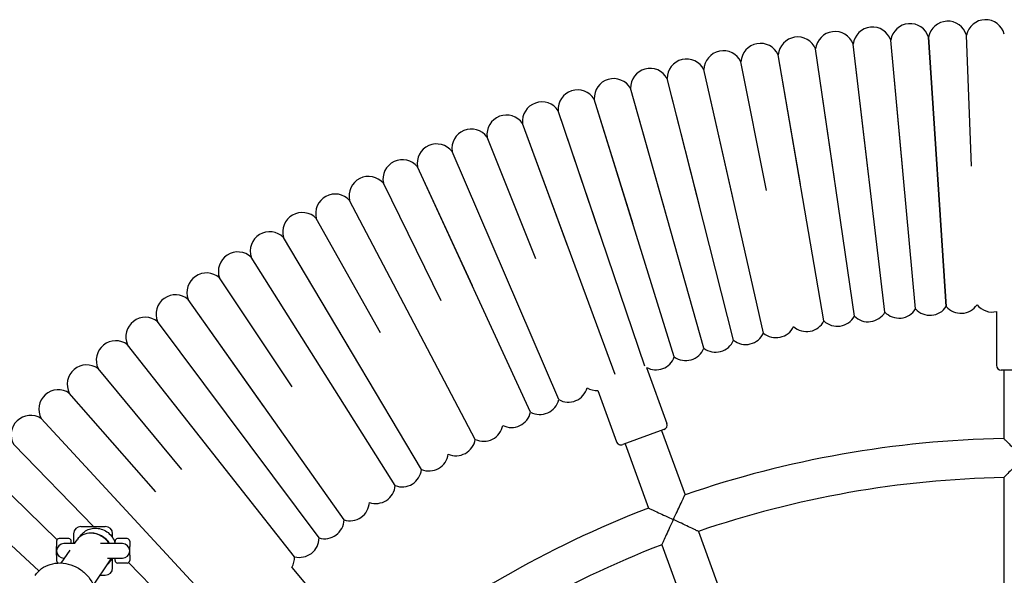
# Model space of a CAD drawing. Extents: x -171612754 to 1019597, y -47427495 to 12.
# Drawn here: x 1013935 to 1014339, y -95703 to -95475 of the extents above; entities that cross this region are included whole.
import ezdxf

# ---------------------------------------------------------------- set-up
doc = ezdxf.new("R2010")
doc.units = 0
doc.layers.add('EQUIPMENT', color=4, linetype='CONTINUOUS', lineweight=25)

msp = doc.modelspace()

# ---------------------------------------------------------------- linework, layer by layer
at = {"layer": 'EQUIPMENT'}
for p, q in [((1014308.34, -95482.2), (1014315.58, -95592.76)), ((1014315.58, -95592.76), (1014308.34, -95482.2)), ((1014315.58, -95592.76), (1014308.34, -95482.2)), ((1014325.98, -95535.14), (1014323.86, -95481.39)), ((1014325.98, -95535.14), (1014323.86, -95481.39)), ((1014290.4, -95595.07), (1014277.37, -95485.05)), ((1014283.7, -95538.47), (1014277.37, -95485.05)), ((1014302.97, -95593.75), (1014292.84, -95483.42)), ((1014297.76, -95536.99), (1014292.84, -95483.42)), ((1014255.71, -95542.52), (1014246.6, -95489.51)), ((1014265.36, -95598.7), (1014246.6, -95489.51)), ((1014269.68, -95540.31), (1014261.96, -95487.08)), ((1014277.86, -95596.72), (1014261.96, -95487.08)), ((1014241.81, -95545.1), (1014231.31, -95492.34)), ((1014241.81, -95545.1), (1014231.31, -95492.34)), ((1014227.97, -95548.04), (1014216.1, -95495.57)), ((1014240.55, -95603.64), (1014216.1, -95495.57)), ((1014214.22, -95551.34), (1014200.98, -95499.2)), ((1014228.26, -95606.59), (1014200.98, -95499.2)), ((1014216.04, -95609.86), (1014185.96, -95503.23)), ((1014200.57, -95555), (1014185.96, -95503.23)), ((1014187.01, -95559.02), (1014171.06, -95507.64)), ((1014203.91, -95613.46), (1014171.06, -95507.64)), ((1014173.56, -95563.39), (1014156.27, -95512.45)), ((1014191.85, -95617.28), (1014156.27, -95512.45)), ((1014179.6, -95620.6), (1014141.61, -95517.64)), ((1014160.23, -95568.11), (1014141.61, -95517.64)), ((1014147.03, -95573.17), (1014127.09, -95523.21)), ((1014147.03, -95573.17), (1014127.09, -95523.21)), ((1014156.47, -95630.96), (1014112.73, -95529.16)), ((1014156.47, -95630.96), (1014112.73, -95529.16)), ((1014144.91, -95636.1), (1014098.53, -95535.49)), ((1014121.05, -95584.34), (1014098.53, -95535.49)), ((1014108.28, -95590.43), (1014084.49, -95542.18)), ((1014108.28, -95590.43), (1014084.49, -95542.18)), ((1014122.22, -95647.29), (1014070.64, -95549.24)), ((1014122.22, -95647.29), (1014070.64, -95549.24)), ((1014083.26, -95603.59), (1014056.97, -95556.66)), ((1014083.26, -95603.59), (1014056.97, -95556.66)), ((1014071.01, -95610.66), (1014043.51, -95564.43)), ((1014100.16, -95659.65), (1014043.51, -95564.43)), ((1014089.37, -95666.26), (1014030.25, -95572.56)), ((1014089.37, -95666.26), (1014030.25, -95572.56)), ((1014047.09, -95625.75), (1014017.21, -95581.03)), ((1014047.09, -95625.75), (1014017.21, -95581.03)), ((1014035.44, -95633.76), (1014004.39, -95589.83)), ((1014068.34, -95680.31), (1014004.39, -95589.83)), ((1014336.18, -95594.83), (1014336.18, -95616.87)), ((1014058.11, -95687.75), (1013991.82, -95598.97)), ((1014058.11, -95687.75), (1013991.82, -95598.97)), ((1014048.07, -95695.45), (1013979.48, -95608.44)), ((1014048.07, -95695.45), (1013979.48, -95608.44)), ((1014001.79, -95659.58), (1013967.4, -95618.22)), ((1014001.79, -95659.58), (1013967.4, -95618.22)), ((1014192.51, -95617.75), (1014200.87, -95640.73)), ((1014356.18, -95618.87), (1014338.18, -95618.87)), ((1014339.18, -95618.87), (1014339.18, -95646.94)), ((1014172.57, -95627.28), (1014180.2, -95648.25)), ((1013991.04, -95668.76), (1013955.57, -95628.32)), ((1013991.04, -95668.76), (1013955.57, -95628.32)), ((1014019.23, -95720.08), (1013944.02, -95638.73)), ((1013980.53, -95678.23), (1013944.02, -95638.73)), ((1014199.68, -95643.29), (1014182.76, -95649.45)), ((1014198.74, -95643.63), (1014208.34, -95670.01)), ((1013965.47, -95683.03), (1013932.74, -95649.43)), ((1013965.47, -95683.03), (1013932.74, -95649.43)), ((1014183.7, -95649.1), (1014193.31, -95675.48)), ((1013950.52, -95688.46), (1013921.74, -95660.42)), ((1013950.52, -95688.46), (1013921.74, -95660.42)), ((1014339.18, -95662.94), (1014339.18, -95711.96)), ((1013943.05, -95701.29), (1013911.04, -95671.7)), ((1013943.05, -95701.29), (1013911.04, -95671.7)), ((1013960.35, -95683.03), (1013970.35, -95683.03)), ((1013955.35, -95688.03), (1013951.35, -95688.03)), ((1013957.35, -95686.03), (1013957.35, -95690.03)), ((1013957.7, -95690.03), (1013958.74, -95688.51)), ((1013959.92, -95687.23), (1013960.19, -95686.84)), ((1013973.35, -95687.6), (1013973.35, -95686.03)), ((1013979.35, -95688.03), (1013975.35, -95688.03)), ((1014213.81, -95685.05), (1014230.58, -95731.11)), ((1013950.35, -95689.03), (1013950.35, -95691.24)), ((1013950.35, -95693.03), (1013950.35, -95691.24)), ((1013952.24, -95698.02), (1013955.89, -95692.69)), ((1013957.96, -95690.03), (1013953.35, -95690.03)), ((1013956.35, -95690.03), (1013956.35, -95689.03)), ((1013977.35, -95690.03), (1013968.35, -95690.03)), ((1013974.35, -95689.81), (1013974.35, -95689.03)), ((1013980.35, -95689.03), (1013980.35, -95691.24)), ((1013980.35, -95693.03), (1013980.35, -95691.24)), ((1014198.78, -95690.52), (1014215.54, -95736.58)), ((1013950.35, -95694.82), (1013950.35, -95693.03)), ((1013950.35, -95694.82), (1013950.35, -95697.03)), ((1013953.35, -95696.03), (1013953.6, -95696.03)), ((1013971.29, -95696.03), (1013977.35, -95696.03)), ((1013972.26, -95697.54), (1013973.29, -95696.03)), ((1013973.35, -95700.03), (1013973.35, -95696.03)), ((1013974.35, -95697.03), (1013974.35, -95696.03)), ((1013980.35, -95694.82), (1013980.35, -95697.03)), ((1013965.45, -95707.05), (1013971.95, -95697.54)), ((1013979.35, -95698.03), (1013975.35, -95698.03)), ((1014010.05, -95728.79), (1013979.91, -95697.85)), ((1014010.05, -95728.79), (1013979.91, -95697.85)), ((1014046.86, -95699.85), (1014061.21, -95716.95)), ((1013968.2, -95703.03), (1013970.35, -95703.03))]:
    msp.add_line(p, q, dxfattribs=at)
for centre, radius, start, end in [((1014285.3, -95486.11), 8, 19.6392, 172.3608), ((1014285.3, -95486.11), 8, 19.6392, 172.3608), ((1014285.3, -95486.11), 8, 19.6392, 172.3608), ((1014300.73, -95484.69), 8, 18.1392, 170.8608), ((1014300.73, -95484.69), 8, 18.1392, 170.8608), ((1014300.73, -95484.69), 8, 18.1392, 170.8608), ((1014316.2, -95483.68), 8, 16.6392, 169.3608), ((1014316.2, -95483.68), 8, 16.6392, 169.3608), ((1014316.2, -95483.68), 8, 16.6392, 169.3608), ((1014331.69, -95483.07), 8, 15.1392, 167.8608), ((1014331.69, -95483.07), 8, 15.1392, 167.8608), ((1014331.69, -95483.07), 8, 15.1392, 167.8608), ((1014254.57, -95490.16), 8, 22.6392, 175.3608), ((1014254.57, -95490.16), 8, 22.6392, 175.3608), ((1014254.57, -95490.16), 8, 22.6392, 175.3608), ((1014269.91, -95487.93), 8, 21.1392, 173.8608), ((1014269.91, -95487.93), 8, 21.1392, 173.8608), ((1014269.91, -95487.93), 8, 21.1392, 173.8608), ((1014239.3, -95492.78), 8, 24.1392, 176.8608), ((1014239.3, -95492.78), 8, 24.1392, 176.8608), ((1014239.3, -95492.78), 8, 24.1392, 176.8608), ((1014224.1, -95495.8), 8, 25.6392, 178.3608), ((1014224.1, -95495.8), 8, 25.6392, 178.3608), ((1014224.1, -95495.8), 8, 25.6392, 178.3608), ((1014208.98, -95499.22), 8, 27.1392, 179.8608), ((1014208.98, -95499.22), 8, 27.1392, 179.8608), ((1014208.98, -95499.22), 8, 27.1392, 179.8608), ((1014193.96, -95503.04), 8, 28.6392, 181.3608), ((1014193.96, -95503.04), 8, 28.6392, 181.3608), ((1014193.96, -95503.04), 8, 28.6392, 181.3608), ((1014179.05, -95507.25), 8, 30.1392, 182.8608), ((1014179.05, -95507.25), 8, 30.1392, 182.8608), ((1014179.05, -95507.25), 8, 30.1392, 182.8608), ((1014164.24, -95511.84), 8, 31.6392, 184.3608), ((1014164.24, -95511.84), 8, 31.6392, 184.3608), ((1014164.24, -95511.84), 8, 31.6392, 184.3608), ((1014149.57, -95516.82), 8, 33.1392, 185.8608), ((1014149.57, -95516.82), 8, 33.1392, 185.8608), ((1014149.57, -95516.82), 8, 33.1392, 185.8608), ((1014135.03, -95522.19), 8, 34.6392, 187.3608), ((1014135.03, -95522.19), 8, 34.6392, 187.3608), ((1014135.03, -95522.19), 8, 34.6392, 187.3608), ((1014120.63, -95527.93), 8, 36.1392, 188.8608), ((1014120.63, -95527.93), 8, 36.1392, 188.8608), ((1014120.63, -95527.93), 8, 36.1392, 188.8608), ((1014106.39, -95534.05), 8, 37.6392, 190.3608), ((1014106.39, -95534.05), 8, 37.6392, 190.3608), ((1014106.39, -95534.05), 8, 37.6392, 190.3608), ((1014092.32, -95540.54), 8, 39.1392, 191.8608), ((1014092.32, -95540.54), 8, 39.1392, 191.8608), ((1014092.32, -95540.54), 8, 39.1392, 191.8608), ((1014078.42, -95547.39), 8, 40.6392, 193.3608), ((1014078.42, -95547.39), 8, 40.6392, 193.3608), ((1014078.42, -95547.39), 8, 40.6392, 193.3608), ((1014064.7, -95554.61), 8, 42.1392, 194.8608), ((1014064.7, -95554.61), 8, 42.1392, 194.8608), ((1014064.7, -95554.61), 8, 42.1392, 194.8608), ((1014051.18, -95562.18), 8, 43.6392, 196.3608), ((1014051.18, -95562.18), 8, 43.6392, 196.3608), ((1014051.18, -95562.18), 8, 43.6392, 196.3608), ((1014037.86, -95570.1), 8, 45.1392, 197.8608), ((1014037.86, -95570.1), 8, 45.1392, 197.8608), ((1014037.86, -95570.1), 8, 45.1392, 197.8608), ((1014024.76, -95578.37), 8, 46.6392, 199.3608), ((1014024.76, -95578.37), 8, 46.6392, 199.3608), ((1014024.76, -95578.37), 8, 46.6392, 199.3608), ((1014011.87, -95586.98), 8, 48.1392, 200.8608), ((1014011.87, -95586.98), 8, 48.1392, 200.8608), ((1014011.87, -95586.98), 8, 48.1392, 200.8608), ((1013999.21, -95595.93), 8, 49.6392, 202.3608), ((1013999.21, -95595.93), 8, 49.6392, 202.3608), ((1013999.21, -95595.93), 8, 49.6392, 202.3608), ((1014283.49, -95591.04), 8, 225.2662, 329.7338), ((1014283.49, -95591.04), 8, 225.2662, 329.7338), ((1014283.49, -95591.04), 8, 225.2662, 329.7338), ((1014296.17, -95589.54), 8, 223.7662, 328.2338), ((1014296.17, -95589.54), 8, 223.7662, 328.2338), ((1014296.17, -95589.54), 8, 223.7662, 328.2338), ((1014308.89, -95588.37), 8, 222.2662, 326.7338), ((1014308.89, -95588.37), 8, 222.2662, 326.7338), ((1014308.89, -95588.37), 8, 222.2662, 326.7338), ((1014321.64, -95587.54), 8, 220.7662, 325.2338), ((1014321.64, -95587.54), 8, 220.7662, 325.2338), ((1014321.64, -95587.54), 8, 220.7662, 325.2338), ((1014334.41, -95587.03), 8, 219.2662, 282.8144), ((1014334.41, -95587.03), 8, 219.2662, 282.8144), ((1014334.41, -95587.03), 8, 219.2662, 282.8144), ((1013986.8, -95605.2), 8, 51.1392, 203.8608), ((1013986.8, -95605.2), 8, 51.1392, 203.8608), ((1013986.8, -95605.2), 8, 51.1392, 203.8608), ((1014258.25, -95595.04), 8, 228.2662, 332.7338), ((1014258.25, -95595.04), 8, 228.2662, 332.7338), ((1014258.25, -95595.04), 8, 228.2662, 332.7338), ((1014270.84, -95592.87), 8, 226.7662, 331.2338), ((1014270.84, -95592.87), 8, 226.7662, 331.2338), ((1014270.84, -95592.87), 8, 226.7662, 331.2338), ((1014233.26, -95600.35), 8, 231.2662, 335.7338), ((1014233.26, -95600.35), 8, 231.2662, 335.7338), ((1014233.26, -95600.35), 8, 231.2662, 335.7338), ((1014245.72, -95597.53), 8, 229.7662, 334.2338), ((1014245.72, -95597.53), 8, 229.7662, 334.2338), ((1014245.72, -95597.53), 8, 229.7662, 334.2338), ((1013974.63, -95614.8), 8, 52.6392, 205.3608), ((1013974.63, -95614.8), 8, 52.6392, 205.3608), ((1013974.63, -95614.8), 8, 52.6392, 205.3608), ((1014220.88, -95603.5), 8, 232.7662, 337.2338), ((1014220.88, -95603.5), 8, 232.7662, 337.2338), ((1014220.88, -95603.5), 8, 232.7662, 337.2338), ((1014208.58, -95606.96), 8, 234.2662, 338.7338), ((1014208.58, -95606.96), 8, 234.2662, 338.7338), ((1014208.58, -95606.96), 8, 234.2662, 338.7338), ((1014196.38, -95610.75), 8, 241.0733, 340.2338), ((1014196.38, -95610.75), 8, 241.0733, 340.2338), ((1014196.38, -95610.75), 8, 241.0733, 340.2338), ((1013962.71, -95624.71), 8, 54.1392, 206.8608), ((1013962.71, -95624.71), 8, 54.1392, 206.8608), ((1013962.71, -95624.71), 8, 54.1392, 206.8608), ((1014338.18, -95616.87), 2, 180, 270), ((1013951.06, -95634.93), 8, 55.6392, 208.3608), ((1013951.06, -95634.93), 8, 55.6392, 208.3608), ((1013951.06, -95634.93), 8, 55.6392, 208.3608), ((1014160.43, -95624.01), 8, 240.2662, 344.7338), ((1014160.43, -95624.01), 8, 240.2662, 344.7338), ((1014160.43, -95624.01), 8, 240.2662, 344.7338), ((1014172.3, -95619.28), 8, 238.7662, 271.9165), ((1014172.3, -95619.28), 8, 238.7662, 271.9165), ((1014172.3, -95619.28), 8, 238.7662, 271.9165), ((1014148.7, -95629.06), 8, 241.7662, 346.2338), ((1014148.7, -95629.06), 8, 241.7662, 346.2338), ((1014148.7, -95629.06), 8, 241.7662, 346.2338), ((1013939.68, -95645.45), 8, 57.1392, 209.8608), ((1013939.68, -95645.45), 8, 57.1392, 209.8608), ((1013939.68, -95645.45), 8, 57.1392, 209.8608), ((1014137.09, -95634.41), 8, 243.2662, 347.7338), ((1014137.09, -95634.41), 8, 243.2662, 347.7338), ((1014137.09, -95634.41), 8, 243.2662, 347.7338), ((1014125.64, -95640.06), 8, 244.7662, 349.2338), ((1014125.64, -95640.06), 8, 244.7662, 349.2338), ((1014125.64, -95640.06), 8, 244.7662, 349.2338), ((1014198.99, -95641.41), 2, 290, 20), ((1014114.33, -95646), 8, 246.2662, 350.7338), ((1014114.33, -95646), 8, 246.2662, 350.7338), ((1014114.33, -95646), 8, 246.2662, 350.7338), ((1014347.18, -96074.87), 428, 91.071, 108.929), ((1014182.08, -95647.57), 2, 200, 290), ((1014103.18, -95652.25), 8, 247.7662, 352.2338), ((1014103.18, -95652.25), 8, 247.7662, 352.2338), ((1014103.18, -95652.25), 8, 247.7662, 352.2338), ((1014092.2, -95658.78), 8, 249.2662, 353.7338), ((1014092.2, -95658.78), 8, 249.2662, 353.7338), ((1014092.2, -95658.78), 8, 249.2662, 353.7338), ((1014347.18, -96074.87), 412, 91.1126, 108.8874), ((1014081.4, -95665.6), 8, 250.7662, 355.2338), ((1014081.4, -95665.6), 8, 250.7662, 355.2338), ((1014081.4, -95665.6), 8, 250.7662, 355.2338), ((1014070.78, -95672.69), 8, 252.2662, 356.7338), ((1014070.78, -95672.69), 8, 252.2662, 356.7338), ((1014070.78, -95672.69), 8, 252.2662, 356.7338), ((1014347.18, -96074.87), 428, 111.071, 128.929), ((1014060.34, -95680.07), 8, 253.7662, 358.2338), ((1014060.34, -95680.07), 8, 253.7662, 358.2338), ((1014060.34, -95680.07), 8, 253.7662, 358.2338), ((1013960.35, -95686.03), 3, 90, 180), ((1013970.35, -95686.03), 3, 0, 90), ((1013951.35, -95689.03), 1, 90, 180), ((1013955.35, -95689.03), 1, 0, 90), ((1013975.35, -95689.03), 1, 90, 180), ((1013979.35, -95689.03), 1, 0, 90), ((1014050.11, -95687.71), 8, 255.2662, 359.7338), ((1014050.11, -95687.71), 8, 255.2662, 359.7338), ((1014050.11, -95687.71), 8, 255.2662, 359.7338), ((1013953.35, -95693.03), 3, 90, 270), ((1013977.35, -95693.03), 3, 270, 90), ((1014347.18, -96074.87), 412, 111.1126, 128.8874), ((1014040.07, -95695.62), 8, 328.0835, 1.2338), ((1014040.07, -95695.62), 8, 328.0835, 1.2338), ((1014040.07, -95695.62), 8, 328.0835, 1.2338), ((1013951.35, -95697.03), 1, 180, 260.0887), ((1013970.35, -95700.03), 3, 270, 0), ((1013975.35, -95697.03), 1, 180, 270), ((1013979.35, -95697.03), 1, 270, 0)]:
    msp.add_arc(centre, radius, start, end, dxfattribs=at)
for centre, major_axis, start_param, end_param in [((1013965.35, -95693.03), (-6.6, 4.52), 5.362538, 6.283185), ((1013965.65, -95693.03), (6.6, -4.52), 1.095928, 2.261496), ((1013965.35, -95693.03), (6.6, -4.52), 1.095928, 2.220945), ((1013965.65, -95693.03), (6.6, -4.52), 6.030435, 6.528106), ((1013965.35, -95693.03), (6.6, -4.52), 0, 0.24492)]:
    msp.add_ellipse(centre, major_axis=major_axis, ratio=0.862353, start_param=start_param, end_param=end_param, dxfattribs=at)
for points, knots in [([(1014339.18, -95646.94), (1014339.18, -95646.94), (1014339.29, -95647.05), (1014339.72, -95647.47), (1014340.06, -95647.8), (1014341.02, -95648.75), (1014341.69, -95649.41), (1014343.11, -95650.82), (1014343.88, -95651.58), (1014345.48, -95653.17), (1014346.33, -95654.01), (1014347.17, -95654.86), (1014347.18, -95654.86), (1014347.18, -95654.87)], [1.529046, 1.529046, 1.529046, 1.529046, 1.757625, 1.757625, 2.017651, 2.017651, 2.361729, 2.361729, 2.701613, 2.701613, 3.058092, 3.058092, 3.059856, 3.059856, 3.059856, 3.059856]), ([(1014347.18, -95654.87), (1014347.18, -95654.87), (1014347.17, -95654.88), (1014346.31, -95655.74), (1014345.45, -95656.6), (1014343.82, -95658.24), (1014343.04, -95659.03), (1014341.62, -95660.47), (1014340.96, -95661.14), (1014340.02, -95662.09), (1014339.7, -95662.42), (1014339.28, -95662.84), (1014339.18, -95662.94), (1014339.18, -95662.94)], [-0.001763, -0.001763, -0.001763, -0.001763, 0, 0, 0.364473, 0.364473, 0.71279, 0.71279, 1.05674, 1.05674, 1.313416, 1.313416, 1.536883, 1.536883, 1.536883, 1.536883]), ([(1014203.53, -95680.2), (1014203.54, -95680.19), (1014203.54, -95680.19), (1014204.04, -95679.1), (1014204.55, -95678.02), (1014205.51, -95675.98), (1014205.97, -95675.01), (1014206.83, -95673.19), (1014207.23, -95672.34), (1014207.81, -95671.12), (1014208.02, -95670.69), (1014208.28, -95670.15), (1014208.34, -95670.01), (1014208.34, -95670.01)], [-0.001783, -0.001783, -0.001783, -0.001783, 0, 0, 0.356268, 0.356268, 0.695254, 0.695254, 1.040096, 1.040096, 1.300404, 1.300404, 1.529032, 1.529032, 1.529032, 1.529032]), ([(1014193.31, -95675.48), (1014193.31, -95675.48), (1014193.44, -95675.55), (1014193.99, -95675.8), (1014194.42, -95675.99), (1014195.65, -95676.55), (1014196.51, -95676.95), (1014198.33, -95677.79), (1014199.31, -95678.24), (1014201.36, -95679.18), (1014202.44, -95679.69), (1014203.52, -95680.19), (1014203.53, -95680.19), (1014203.53, -95680.2)], [1.529032, 1.529032, 1.529032, 1.529032, 1.75766, 1.75766, 2.017968, 2.017968, 2.36281, 2.36281, 2.701796, 2.701796, 3.058064, 3.058064, 3.059847, 3.059847, 3.059847, 3.059847]), ([(1014203.53, -95680.2), (1014203.53, -95680.2), (1014203.53, -95680.21), (1014203.01, -95681.31), (1014202.5, -95682.42), (1014201.53, -95684.51), (1014201.07, -95685.51), (1014200.23, -95687.35), (1014199.83, -95688.21), (1014199.28, -95689.43), (1014199.08, -95689.85), (1014198.84, -95690.39), (1014198.78, -95690.52), (1014198.78, -95690.52)], [-0.001783, -0.001783, -0.001783, -0.001783, 0, 0, 0.363862, 0.363862, 0.711001, 0.711001, 1.055944, 1.055944, 1.313012, 1.313012, 1.536865, 1.536865, 1.536865, 1.536865]), ([(1014213.81, -95685.05), (1014213.81, -95685.05), (1014213.68, -95684.99), (1014213.15, -95684.73), (1014212.73, -95684.53), (1014211.52, -95683.96), (1014210.67, -95683.55), (1014208.84, -95682.68), (1014207.84, -95682.21), (1014205.76, -95681.23), (1014204.65, -95680.72), (1014203.55, -95680.2), (1014203.54, -95680.2), (1014203.53, -95680.2)], [1.732199, 1.732199, 1.732199, 1.732199, 2.005587, 2.005587, 2.31954, 2.31954, 2.740814, 2.740814, 3.164771, 3.164771, 3.609149, 3.609149, 3.611327, 3.611327, 3.611327, 3.611327]), ([(1013960.19, -95686.84), (1013960.63, -95686.21), (1013961.16, -95685.65), (1013962.39, -95684.73), (1013963.09, -95684.37), (1013964.57, -95683.87), (1013965.37, -95683.74), (1013967, -95683.71), (1013967.83, -95683.83), (1013969.46, -95684.32), (1013970.24, -95684.7), (1013971.69, -95685.67), (1013972.34, -95686.27), (1013973.43, -95687.65), (1013973.87, -95688.42), (1013974.26, -95689.51), (1013974.34, -95689.77), (1013974.4, -95690.03)], [3.674386, 3.674386, 3.674386, 3.674386, 3.958859, 3.958859, 4.250192, 4.250192, 4.559449, 4.559449, 4.890597, 4.890597, 5.238444, 5.238444, 5.592349, 5.592349, 5.94045, 5.94045, 6.045965, 6.045965, 6.045965, 6.045965]), ([(1013980.35, -95694.82), (1013980.35, -95694.58), (1013980.35, -95694.37), (1013980.35, -95693.98), (1013980.35, -95693.8), (1013980.35, -95693.52), (1013980.35, -95693.42), (1013980.35, -95693.23), (1013980.35, -95693.13), (1013980.35, -95693.03)], [0.6422124, 0.6422124, 0.6422124, 0.6422124, 0.7208901, 0.7208901, 0.7957606, 0.7957606, 0.8334377, 0.8334377, 0.8711144, 0.8711144, 0.8711144, 0.8711144]), ([(1013941.5, -95703.1), (1013942.23, -95702.03), (1013943.15, -95701.09), (1013945.28, -95699.55), (1013946.49, -95698.96), (1013949.09, -95698.17), (1013950.49, -95697.98), (1013953.35, -95698.04), (1013954.81, -95698.3), (1013957.64, -95699.23), (1013959, -95699.92), (1013961.48, -95701.66), (1013962.6, -95702.71), (1013964.46, -95705.07), (1013965.21, -95706.37), (1013966.25, -95709.11), (1013966.54, -95710.53), (1013966.64, -95713.34), (1013966.45, -95714.71), (1013965.7, -95717.04), (1013965.22, -95718.01), (1013964.61, -95718.9)], [3.674386, 3.674386, 3.674386, 3.674386, 3.974723, 3.974723, 4.279987, 4.279987, 4.596504, 4.596504, 4.923744, 4.923744, 5.257147, 5.257147, 5.592288, 5.592288, 5.925386, 5.925386, 6.251753, 6.251753, 6.566652, 6.566652, 6.815978, 6.815978, 6.815978, 6.815978])]:
    msp.add_open_spline(points, degree=3, knots=knots, dxfattribs=at)

doc.saveas('drawing.dxf')
